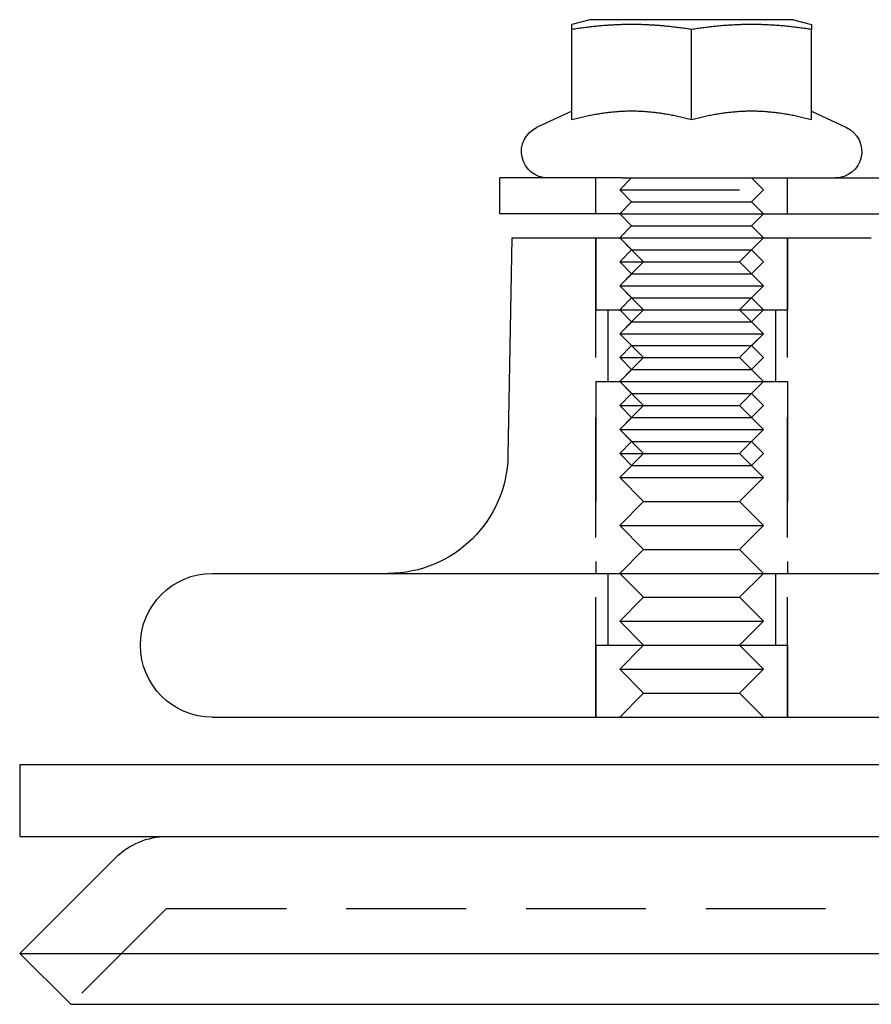
# Model space of a CAD drawing. Extents: x -150 to 151, y -350 to 514.
# Drawn here: x -149 to -113, y 263 to 304 of the extents above; entities that cross this region are included whole.
import ezdxf

# ---------------------------------------------------------------- set-up
doc = ezdxf.new("R2010")
doc.units = 0
doc.header["$LTSCALE"] = 20
doc.linetypes.add('VERDECKT', pattern=[0.375, 0.25, -0.125])
doc.layers.get('0').update_dxf_attribs({"linetype": 'CONTINUOUS'})
doc.layers.add('STEMPEL', color=3, linetype='CONTINUOUS')

# ---------------------------------------------------------------- blocks, each defined once
blk = doc.blocks.new('A$C7875C337')
at = {"color": 3, "linetype": 'CONTINUOUS', "extrusion": (0, 1, -2e-16)}
for p, q in [((-124.965, 303.83), (-125.715, 303.629)), ((-116.465, 303.83), (-124.965, 303.83)), ((-116.465, 303.83), (-115.715, 303.629)), ((-125.715, 299.649), (-125.715, 303.422)), ((-120.715, 299.649), (-120.715, 303.422)), ((-115.715, 299.649), (-115.715, 303.422)), ((-125.715, 300.01), (-127.18, 299.327)), ((-115.715, 300.01), (-114.25, 299.327)), ((-128.611, 297.23), (-128.715, 297.23)), ((-128.715, 295.73), (-128.715, 297.23)), ((-123.615, 297.23), (-128.611, 297.23)), ((-123.615, 297.23), (-84.635, 297.23)), ((-128.611, 295.73), (-128.715, 295.73)), ((-123.615, 295.73), (-128.611, 295.73)), ((-123.215, 295.23), (-123.715, 295.73)), ((-123.615, 295.73), (-84.635, 295.73)), ((-118.215, 295.23), (-117.715, 295.73)), ((-123.215, 295.23), (-123.715, 294.73)), ((-123.215, 295.23), (-118.215, 295.23)), ((-118.215, 295.23), (-117.715, 294.73)), ((-128.215, 294.73), (-128.377, 285.64)), ((-128.215, 294.73), (-120.715, 294.73)), ((-120.715, 294.73), (-113.215, 294.73)), ((-140.715, 280.73), (-17.25, 280.73)), ((-140.715, 274.73), (-17.25, 274.73)), ((-148.752, 272.75), (151.248, 272.75)), ((-148.752, 272.75), (-148.752, 269.75)), ((-148.752, 269.75), (151.248, 269.75)), ((-144.745, 268.871), (-148.745, 264.871)), ((-148.745, 264.871), (-18.33, 264.871)), ((-146.623, 262.75), (-148.745, 264.871)), ((-146.623, 262.75), (-18.053, 262.75))]:
    blk.add_line(p, q, dxfattribs=at)
at = {"color": 1, "linetype": 'VERDECKT', "extrusion": (0, 1, -2e-16)}
for p, q in [((-124.715, 295.73), (-124.715, 297.23)), ((-123.215, 297.23), (-123.715, 296.73)), ((-118.215, 297.23), (-117.715, 296.73)), ((-116.715, 295.73), (-116.715, 297.23)), ((-123.715, 296.73), (-117.715, 296.73)), ((-123.215, 296.23), (-123.715, 296.73)), ((-118.215, 296.23), (-117.715, 296.73)), ((-123.215, 296.23), (-123.715, 295.73)), ((-123.215, 296.23), (-118.215, 296.23)), ((-118.215, 296.23), (-117.715, 295.73)), ((-124.715, 274.73), (-124.715, 294.73)), ((-124.715, 294.73), (-124.715, 291.73)), ((-122.715, 293.73), (-123.715, 294.73)), ((-123.215, 294.23), (-123.715, 294.73)), ((-118.715, 293.73), (-117.715, 294.73)), ((-118.215, 294.23), (-117.715, 294.73)), ((-116.715, 274.73), (-116.715, 294.73)), ((-116.715, 294.73), (-116.715, 291.73)), ((-123.215, 294.23), (-123.715, 293.73)), ((-123.215, 294.23), (-118.215, 294.23)), ((-118.215, 294.23), (-117.715, 293.73)), ((-122.715, 293.73), (-123.715, 292.73)), ((-123.715, 293.73), (-117.715, 293.73)), ((-123.215, 293.23), (-123.715, 293.73)), ((-118.715, 293.73), (-117.715, 292.73)), ((-118.215, 293.23), (-117.715, 293.73)), ((-123.215, 293.23), (-123.715, 292.73)), ((-123.215, 293.23), (-118.215, 293.23)), ((-118.215, 293.23), (-117.715, 292.73)), ((-123.715, 292.73), (-121.106, 292.73)), ((-122.715, 291.73), (-123.715, 292.73)), ((-123.715, 292.73), (-117.715, 292.73)), ((-123.215, 292.23), (-123.715, 292.73)), ((-121.106, 292.73), (-117.715, 292.73)), ((-118.715, 291.73), (-117.715, 292.73)), ((-118.215, 292.23), (-117.715, 292.73)), ((-123.215, 292.23), (-123.715, 291.73)), ((-123.215, 292.23), (-118.215, 292.23)), ((-118.215, 292.23), (-117.715, 291.73)), ((-124.715, 291.73), (-121.237, 291.73)), ((-124.215, 291.73), (-124.215, 288.73)), ((-122.715, 291.73), (-123.715, 290.73)), ((-123.215, 291.23), (-123.715, 291.73)), ((-121.237, 291.73), (-116.715, 291.73)), ((-118.715, 291.73), (-117.715, 290.73)), ((-118.215, 291.23), (-117.715, 291.73)), ((-117.215, 291.73), (-117.215, 288.73)), ((-123.215, 291.23), (-123.715, 290.73)), ((-123.215, 291.23), (-118.215, 291.23)), ((-118.215, 291.23), (-117.715, 290.73)), ((-123.715, 290.73), (-121.106, 290.73)), ((-122.715, 289.73), (-123.715, 290.73)), ((-123.715, 290.73), (-117.715, 290.73)), ((-123.215, 290.23), (-123.715, 290.73)), ((-121.106, 290.73), (-117.715, 290.73)), ((-118.715, 289.73), (-117.715, 290.73)), ((-118.215, 290.23), (-117.715, 290.73)), ((-123.215, 290.23), (-123.715, 289.73)), ((-123.215, 290.23), (-118.215, 290.23)), ((-118.215, 290.23), (-117.715, 289.73)), ((-122.715, 289.73), (-123.715, 288.73)), ((-123.715, 289.73), (-117.715, 289.73)), ((-123.215, 289.23), (-123.715, 289.73)), ((-118.715, 289.73), (-117.715, 288.73)), ((-118.215, 289.23), (-117.715, 289.73)), ((-123.215, 289.23), (-123.715, 288.73)), ((-123.215, 289.23), (-118.215, 289.23)), ((-118.215, 289.23), (-117.715, 288.73)), ((-124.715, 288.73), (-121.237, 288.73)), ((-124.715, 288.73), (-124.715, 280.73)), ((-122.715, 287.73), (-123.715, 288.73)), ((-123.215, 288.23), (-123.715, 288.73)), ((-121.237, 288.73), (-116.715, 288.73)), ((-118.715, 287.73), (-117.715, 288.73)), ((-118.215, 288.23), (-117.715, 288.73)), ((-116.715, 288.73), (-116.715, 280.73)), ((-123.215, 288.23), (-123.715, 287.73)), ((-123.215, 288.23), (-118.215, 288.23)), ((-118.215, 288.23), (-117.715, 287.73)), ((-122.715, 287.73), (-123.715, 286.73)), ((-123.715, 287.73), (-117.715, 287.73)), ((-123.215, 287.23), (-123.715, 287.73)), ((-118.715, 287.73), (-117.715, 286.73)), ((-118.215, 287.23), (-117.715, 287.73)), ((-123.215, 287.23), (-123.715, 286.73)), ((-123.215, 287.23), (-118.215, 287.23)), ((-118.215, 287.23), (-117.715, 286.73)), ((-123.715, 286.73), (-121.106, 286.73)), ((-122.715, 285.73), (-123.715, 286.73)), ((-123.715, 286.73), (-117.715, 286.73)), ((-123.215, 286.23), (-123.715, 286.73)), ((-121.106, 286.73), (-117.715, 286.73)), ((-118.715, 285.73), (-117.715, 286.73)), ((-118.215, 286.23), (-117.715, 286.73)), ((-123.215, 286.23), (-123.715, 285.73)), ((-123.215, 286.23), (-118.215, 286.23)), ((-118.215, 286.23), (-117.715, 285.73)), ((-122.715, 285.73), (-123.715, 284.73)), ((-123.715, 285.73), (-117.715, 285.73)), ((-123.215, 285.23), (-123.715, 285.73)), ((-118.715, 285.73), (-117.715, 284.73)), ((-118.215, 285.23), (-117.715, 285.73)), ((-123.215, 285.23), (-118.215, 285.23)), ((-123.715, 284.73), (-121.106, 284.73)), ((-122.715, 283.73), (-123.715, 284.73)), ((-121.106, 284.73), (-117.715, 284.73)), ((-118.715, 283.73), (-117.715, 284.73)), ((-122.715, 283.73), (-123.715, 282.73)), ((-122.715, 283.73), (-120.976, 283.73)), ((-120.976, 283.73), (-118.715, 283.73)), ((-118.715, 283.73), (-117.715, 282.73)), ((-123.715, 282.73), (-121.106, 282.73)), ((-122.715, 281.73), (-123.715, 282.73)), ((-121.106, 282.73), (-117.715, 282.73)), ((-118.715, 281.73), (-117.715, 282.73)), ((-122.715, 281.73), (-123.715, 280.73)), ((-122.715, 281.73), (-120.976, 281.73)), ((-120.976, 281.73), (-118.715, 281.73)), ((-118.715, 281.73), (-117.715, 280.73)), ((-124.215, 280.73), (-124.215, 277.73)), ((-122.715, 279.73), (-123.715, 280.73)), ((-118.715, 279.73), (-117.715, 280.73)), ((-117.215, 280.73), (-117.215, 277.73)), ((-122.715, 279.73), (-123.715, 278.73)), ((-122.715, 279.73), (-120.976, 279.73)), ((-120.976, 279.73), (-118.715, 279.73)), ((-118.715, 279.73), (-117.715, 278.73)), ((-123.715, 278.73), (-121.106, 278.73)), ((-122.715, 277.73), (-123.715, 278.73)), ((-121.106, 278.73), (-117.715, 278.73)), ((-118.715, 277.73), (-117.715, 278.73)), ((-124.715, 277.73), (-121.237, 277.73)), ((-124.715, 277.73), (-124.715, 274.73)), ((-122.715, 277.73), (-123.715, 276.73)), ((-121.237, 277.73), (-116.715, 277.73)), ((-118.715, 277.73), (-117.715, 276.73)), ((-116.715, 277.73), (-116.715, 274.73)), ((-123.715, 276.73), (-121.106, 276.73)), ((-122.715, 275.73), (-123.715, 276.73)), ((-121.106, 276.73), (-117.715, 276.73)), ((-118.715, 275.73), (-117.715, 276.73)), ((-122.715, 275.73), (-123.715, 274.73)), ((-122.715, 275.73), (-120.976, 275.73)), ((-120.976, 275.73), (-118.715, 275.73)), ((-118.715, 275.73), (-117.715, 274.73)), ((-142.623, 266.75), (-146.623, 262.75)), ((-142.623, 266.75), (-17.531, 266.75))]:
    blk.add_line(p, q, dxfattribs=at)
at = {"color": 3}
for points in [[(-120.715, 303.422, 0), (-120.775, 303.431, 0), (-120.835, 303.44, 0), (-120.895, 303.449, 0), (-120.954, 303.457, 0), (-121.012, 303.465, 0), (-121.07, 303.473, 0), (-121.127, 303.481, 0), (-121.184, 303.489, 0), (-121.241, 303.496, 0), (-121.297, 303.503, 0), (-121.353, 303.51, 0), (-121.408, 303.517, 0), (-121.463, 303.523, 0), (-121.518, 303.53, 0), (-121.572, 303.536, 0), (-121.626, 303.541, 0), (-121.679, 303.547, 0), (-121.733, 303.552, 0), (-121.786, 303.558, 0), (-121.838, 303.563, 0), (-121.891, 303.568, 0), (-121.943, 303.572, 0), (-121.995, 303.577, 0), (-122.046, 303.581, 0), (-122.098, 303.585, 0), (-122.149, 303.589, 0), (-122.2, 303.592, 0), (-122.251, 303.596, 0), (-122.301, 303.599, 0), (-122.351, 303.602, 0), (-122.402, 303.605, 0), (-122.452, 303.608, 0), (-122.502, 303.611, 0), (-122.551, 303.613, 0), (-122.601, 303.615, 0), (-122.651, 303.617, 0), (-122.7, 303.619, 0), (-122.749, 303.621, 0), (-122.799, 303.623, 0), (-122.848, 303.624, 0), (-122.897, 303.625, 0), (-122.946, 303.626, 0), (-122.995, 303.627, 0), (-123.044, 303.628, 0), (-123.093, 303.628, 0), (-123.142, 303.629, 0), (-123.19, 303.629, 0), (-123.239, 303.629, 0), (-123.288, 303.629, 0), (-123.337, 303.628, 0), (-123.386, 303.628, 0), (-123.435, 303.627, 0), (-123.484, 303.626, 0), (-123.533, 303.625, 0), (-123.582, 303.624, 0), (-123.631, 303.623, 0), (-123.68, 303.621, 0), (-123.73, 303.619, 0), (-123.779, 303.617, 0), (-123.829, 303.615, 0), (-123.878, 303.613, 0), (-123.928, 303.611, 0), (-123.978, 303.608, 0), (-124.028, 303.605, 0), (-124.078, 303.602, 0), (-124.129, 303.599, 0), (-124.179, 303.596, 0), (-124.23, 303.592, 0), (-124.281, 303.589, 0), (-124.332, 303.585, 0), (-124.383, 303.581, 0), (-124.435, 303.577, 0), (-124.487, 303.572, 0), (-124.539, 303.568, 0), (-124.591, 303.563, 0), (-124.644, 303.558, 0), (-124.697, 303.552, 0), (-124.75, 303.547, 0), (-124.804, 303.541, 0), (-124.858, 303.536, 0), (-124.912, 303.53, 0), (-124.967, 303.523, 0), (-125.022, 303.517, 0), (-125.077, 303.51, 0), (-125.133, 303.503, 0), (-125.189, 303.496, 0), (-125.245, 303.489, 0), (-125.302, 303.481, 0), (-125.36, 303.473, 0), (-125.418, 303.465, 0), (-125.476, 303.457, 0), (-125.535, 303.449, 0), (-125.594, 303.44, 0), (-125.654, 303.431, 0), (-125.715, 303.422, 0)], [(-125.715, 303.422, 0), (-125.715, 303.426, 0), (-125.715, 303.431, 0), (-125.715, 303.435, 0), (-125.715, 303.44, 0), (-125.715, 303.444, 0), (-125.715, 303.449, 0), (-125.715, 303.453, 0), (-125.715, 303.457, 0), (-125.715, 303.461, 0), (-125.715, 303.465, 0), (-125.715, 303.469, 0), (-125.715, 303.473, 0), (-125.715, 303.477, 0), (-125.715, 303.481, 0), (-125.715, 303.485, 0), (-125.715, 303.489, 0), (-125.715, 303.493, 0), (-125.715, 303.496, 0), (-125.715, 303.5, 0), (-125.715, 303.503, 0), (-125.715, 303.507, 0), (-125.715, 303.51, 0), (-125.715, 303.514, 0), (-125.715, 303.517, 0), (-125.715, 303.52, 0), (-125.715, 303.523, 0), (-125.715, 303.526, 0), (-125.715, 303.53, 0), (-125.715, 303.533, 0), (-125.715, 303.536, 0), (-125.715, 303.539, 0), (-125.715, 303.541, 0), (-125.715, 303.544, 0), (-125.715, 303.547, 0), (-125.715, 303.55, 0), (-125.715, 303.552, 0), (-125.715, 303.555, 0), (-125.715, 303.558, 0), (-125.715, 303.56, 0), (-125.715, 303.563, 0), (-125.715, 303.565, 0), (-125.715, 303.568, 0), (-125.715, 303.57, 0), (-125.715, 303.572, 0), (-125.715, 303.574, 0), (-125.715, 303.577, 0), (-125.715, 303.579, 0), (-125.715, 303.581, 0), (-125.715, 303.583, 0), (-125.715, 303.585, 0), (-125.715, 303.587, 0), (-125.715, 303.589, 0), (-125.715, 303.591, 0), (-125.715, 303.592, 0), (-125.715, 303.594, 0), (-125.715, 303.596, 0), (-125.715, 303.598, 0), (-125.715, 303.599, 0), (-125.715, 303.601, 0), (-125.715, 303.602, 0), (-125.715, 303.604, 0), (-125.715, 303.605, 0), (-125.715, 303.607, 0), (-125.715, 303.608, 0), (-125.715, 303.609, 0), (-125.715, 303.611, 0), (-125.715, 303.612, 0), (-125.715, 303.613, 0), (-125.715, 303.614, 0), (-125.715, 303.615, 0), (-125.715, 303.616, 0), (-125.715, 303.617, 0), (-125.715, 303.618, 0), (-125.715, 303.619, 0), (-125.715, 303.62, 0), (-125.715, 303.621, 0), (-125.715, 303.622, 0), (-125.715, 303.623, 0), (-125.715, 303.623, 0), (-125.715, 303.624, 0), (-125.715, 303.625, 0), (-125.715, 303.625, 0), (-125.715, 303.626, 0), (-125.715, 303.626, 0), (-125.715, 303.627, 0), (-125.715, 303.627, 0), (-125.715, 303.627, 0), (-125.715, 303.628, 0), (-125.715, 303.628, 0), (-125.715, 303.628, 0), (-125.715, 303.628, 0), (-125.715, 303.629, 0), (-125.715, 303.629, 0), (-125.715, 303.629, 0), (-125.715, 303.629, 0)], [(-115.715, 303.422, 0), (-115.775, 303.431, 0), (-115.835, 303.44, 0), (-115.895, 303.449, 0), (-115.954, 303.457, 0), (-116.012, 303.465, 0), (-116.07, 303.473, 0), (-116.127, 303.481, 0), (-116.184, 303.489, 0), (-116.241, 303.496, 0), (-116.297, 303.503, 0), (-116.353, 303.51, 0), (-116.408, 303.517, 0), (-116.463, 303.523, 0), (-116.518, 303.53, 0), (-116.572, 303.536, 0), (-116.626, 303.541, 0), (-116.679, 303.547, 0), (-116.733, 303.552, 0), (-116.786, 303.558, 0), (-116.838, 303.563, 0), (-116.891, 303.568, 0), (-116.943, 303.572, 0), (-116.995, 303.577, 0), (-117.046, 303.581, 0), (-117.098, 303.585, 0), (-117.149, 303.589, 0), (-117.2, 303.592, 0), (-117.251, 303.596, 0), (-117.301, 303.599, 0), (-117.351, 303.602, 0), (-117.402, 303.605, 0), (-117.452, 303.608, 0), (-117.502, 303.611, 0), (-117.551, 303.613, 0), (-117.601, 303.615, 0), (-117.651, 303.617, 0), (-117.7, 303.619, 0), (-117.749, 303.621, 0), (-117.799, 303.623, 0), (-117.848, 303.624, 0), (-117.897, 303.625, 0), (-117.946, 303.626, 0), (-117.995, 303.627, 0), (-118.044, 303.628, 0), (-118.093, 303.628, 0), (-118.142, 303.629, 0), (-118.19, 303.629, 0), (-118.239, 303.629, 0), (-118.288, 303.629, 0), (-118.337, 303.628, 0), (-118.386, 303.628, 0), (-118.435, 303.627, 0), (-118.484, 303.626, 0), (-118.533, 303.625, 0), (-118.582, 303.624, 0), (-118.631, 303.623, 0), (-118.68, 303.621, 0), (-118.73, 303.619, 0), (-118.779, 303.617, 0), (-118.829, 303.615, 0), (-118.878, 303.613, 0), (-118.928, 303.611, 0), (-118.978, 303.608, 0), (-119.028, 303.605, 0), (-119.078, 303.602, 0), (-119.129, 303.599, 0), (-119.179, 303.596, 0), (-119.23, 303.592, 0), (-119.281, 303.589, 0), (-119.332, 303.585, 0), (-119.383, 303.581, 0), (-119.435, 303.577, 0), (-119.487, 303.572, 0), (-119.539, 303.568, 0), (-119.591, 303.563, 0), (-119.644, 303.558, 0), (-119.697, 303.552, 0), (-119.75, 303.547, 0), (-119.804, 303.541, 0), (-119.858, 303.536, 0), (-119.912, 303.53, 0), (-119.967, 303.523, 0), (-120.022, 303.517, 0), (-120.077, 303.51, 0), (-120.133, 303.503, 0), (-120.189, 303.496, 0), (-120.245, 303.489, 0), (-120.302, 303.481, 0), (-120.36, 303.473, 0), (-120.418, 303.465, 0), (-120.476, 303.457, 0), (-120.535, 303.449, 0), (-120.594, 303.44, 0), (-120.654, 303.431, 0), (-120.715, 303.422, 0)], [(-115.715, 303.629, 0), (-115.715, 303.629, 0), (-115.715, 303.629, 0), (-115.715, 303.629, 0), (-115.715, 303.628, 0), (-115.715, 303.628, 0), (-115.715, 303.628, 0), (-115.715, 303.628, 0), (-115.715, 303.627, 0), (-115.715, 303.627, 0), (-115.715, 303.627, 0), (-115.715, 303.626, 0), (-115.715, 303.626, 0), (-115.715, 303.625, 0), (-115.715, 303.625, 0), (-115.715, 303.624, 0), (-115.715, 303.623, 0), (-115.715, 303.623, 0), (-115.715, 303.622, 0), (-115.715, 303.621, 0), (-115.715, 303.62, 0), (-115.715, 303.619, 0), (-115.715, 303.618, 0), (-115.715, 303.617, 0), (-115.715, 303.616, 0), (-115.715, 303.615, 0), (-115.715, 303.614, 0), (-115.715, 303.613, 0), (-115.715, 303.612, 0), (-115.715, 303.611, 0), (-115.715, 303.609, 0), (-115.715, 303.608, 0), (-115.715, 303.607, 0), (-115.715, 303.605, 0), (-115.715, 303.604, 0), (-115.715, 303.602, 0), (-115.715, 303.601, 0), (-115.715, 303.599, 0), (-115.715, 303.598, 0), (-115.715, 303.596, 0), (-115.715, 303.594, 0), (-115.715, 303.592, 0), (-115.715, 303.591, 0), (-115.715, 303.589, 0), (-115.715, 303.587, 0), (-115.715, 303.585, 0), (-115.715, 303.583, 0), (-115.715, 303.581, 0), (-115.715, 303.579, 0), (-115.715, 303.577, 0), (-115.715, 303.574, 0), (-115.715, 303.572, 0), (-115.715, 303.57, 0), (-115.715, 303.568, 0), (-115.715, 303.565, 0), (-115.715, 303.563, 0), (-115.715, 303.56, 0), (-115.715, 303.558, 0), (-115.715, 303.555, 0), (-115.715, 303.552, 0), (-115.715, 303.55, 0), (-115.715, 303.547, 0), (-115.715, 303.544, 0), (-115.715, 303.541, 0), (-115.715, 303.539, 0), (-115.715, 303.536, 0), (-115.715, 303.533, 0), (-115.715, 303.53, 0), (-115.715, 303.526, 0), (-115.715, 303.523, 0), (-115.715, 303.52, 0), (-115.715, 303.517, 0), (-115.715, 303.514, 0), (-115.715, 303.51, 0), (-115.715, 303.507, 0), (-115.715, 303.503, 0), (-115.715, 303.5, 0), (-115.715, 303.496, 0), (-115.715, 303.493, 0), (-115.715, 303.489, 0), (-115.715, 303.485, 0), (-115.715, 303.481, 0), (-115.715, 303.477, 0), (-115.715, 303.473, 0), (-115.715, 303.469, 0), (-115.715, 303.465, 0), (-115.715, 303.461, 0), (-115.715, 303.457, 0), (-115.715, 303.453, 0), (-115.715, 303.449, 0), (-115.715, 303.444, 0), (-115.715, 303.44, 0), (-115.715, 303.435, 0), (-115.715, 303.431, 0), (-115.715, 303.426, 0), (-115.715, 303.422, 0)], [(-120.715, 299.649, 0), (-120.775, 299.665, 0), (-120.835, 299.681, 0), (-120.895, 299.696, 0), (-120.954, 299.711, 0), (-121.012, 299.725, 0), (-121.07, 299.739, 0), (-121.127, 299.753, 0), (-121.184, 299.766, 0), (-121.241, 299.779, 0), (-121.297, 299.791, 0), (-121.353, 299.803, 0), (-121.408, 299.815, 0), (-121.463, 299.826, 0), (-121.518, 299.837, 0), (-121.572, 299.848, 0), (-121.626, 299.858, 0), (-121.679, 299.868, 0), (-121.733, 299.877, 0), (-121.786, 299.886, 0), (-121.838, 299.895, 0), (-121.891, 299.903, 0), (-121.943, 299.911, 0), (-121.995, 299.919, 0), (-122.046, 299.926, 0), (-122.098, 299.933, 0), (-122.149, 299.94, 0), (-122.2, 299.947, 0), (-122.251, 299.953, 0), (-122.301, 299.958, 0), (-122.351, 299.964, 0), (-122.402, 299.969, 0), (-122.452, 299.974, 0), (-122.502, 299.978, 0), (-122.551, 299.983, 0), (-122.601, 299.986, 0), (-122.651, 299.99, 0), (-122.7, 299.993, 0), (-122.749, 299.996, 0), (-122.799, 299.999, 0), (-122.848, 300.001, 0), (-122.897, 300.004, 0), (-122.946, 300.005, 0), (-122.995, 300.007, 0), (-123.044, 300.008, 0), (-123.093, 300.009, 0), (-123.142, 300.009, 0), (-123.19, 300.01, 0), (-123.239, 300.01, 0), (-123.288, 300.009, 0), (-123.337, 300.009, 0), (-123.386, 300.008, 0), (-123.435, 300.007, 0), (-123.484, 300.005, 0), (-123.533, 300.004, 0), (-123.582, 300.001, 0), (-123.631, 299.999, 0), (-123.68, 299.996, 0), (-123.73, 299.993, 0), (-123.779, 299.99, 0), (-123.829, 299.986, 0), (-123.878, 299.983, 0), (-123.928, 299.978, 0), (-123.978, 299.974, 0), (-124.028, 299.969, 0), (-124.078, 299.964, 0), (-124.129, 299.958, 0), (-124.179, 299.953, 0), (-124.23, 299.947, 0), (-124.281, 299.94, 0), (-124.332, 299.933, 0), (-124.383, 299.926, 0), (-124.435, 299.919, 0), (-124.487, 299.911, 0), (-124.539, 299.903, 0), (-124.591, 299.895, 0), (-124.644, 299.886, 0), (-124.697, 299.877, 0), (-124.75, 299.868, 0), (-124.804, 299.858, 0), (-124.858, 299.848, 0), (-124.912, 299.837, 0), (-124.967, 299.826, 0), (-125.022, 299.815, 0), (-125.077, 299.803, 0), (-125.133, 299.791, 0), (-125.189, 299.779, 0), (-125.245, 299.766, 0), (-125.302, 299.753, 0), (-125.36, 299.739, 0), (-125.418, 299.725, 0), (-125.476, 299.711, 0), (-125.535, 299.696, 0), (-125.594, 299.681, 0), (-125.654, 299.665, 0), (-125.715, 299.649, 0)], [(-115.715, 299.649, 0), (-115.775, 299.665, 0), (-115.835, 299.681, 0), (-115.895, 299.696, 0), (-115.954, 299.711, 0), (-116.012, 299.725, 0), (-116.07, 299.739, 0), (-116.127, 299.753, 0), (-116.184, 299.766, 0), (-116.241, 299.779, 0), (-116.297, 299.791, 0), (-116.353, 299.803, 0), (-116.408, 299.815, 0), (-116.463, 299.826, 0), (-116.518, 299.837, 0), (-116.572, 299.848, 0), (-116.626, 299.858, 0), (-116.679, 299.868, 0), (-116.733, 299.877, 0), (-116.786, 299.886, 0), (-116.838, 299.895, 0), (-116.891, 299.903, 0), (-116.943, 299.911, 0), (-116.995, 299.919, 0), (-117.046, 299.926, 0), (-117.098, 299.933, 0), (-117.149, 299.94, 0), (-117.2, 299.947, 0), (-117.251, 299.953, 0), (-117.301, 299.958, 0), (-117.351, 299.964, 0), (-117.402, 299.969, 0), (-117.452, 299.974, 0), (-117.502, 299.978, 0), (-117.551, 299.983, 0), (-117.601, 299.986, 0), (-117.651, 299.99, 0), (-117.7, 299.993, 0), (-117.749, 299.996, 0), (-117.799, 299.999, 0), (-117.848, 300.001, 0), (-117.897, 300.004, 0), (-117.946, 300.005, 0), (-117.995, 300.007, 0), (-118.044, 300.008, 0), (-118.093, 300.009, 0), (-118.142, 300.009, 0), (-118.19, 300.01, 0), (-118.239, 300.01, 0), (-118.288, 300.009, 0), (-118.337, 300.009, 0), (-118.386, 300.008, 0), (-118.435, 300.007, 0), (-118.484, 300.005, 0), (-118.533, 300.004, 0), (-118.582, 300.001, 0), (-118.631, 299.999, 0), (-118.68, 299.996, 0), (-118.73, 299.993, 0), (-118.779, 299.99, 0), (-118.829, 299.986, 0), (-118.878, 299.983, 0), (-118.928, 299.978, 0), (-118.978, 299.974, 0), (-119.028, 299.969, 0), (-119.078, 299.964, 0), (-119.129, 299.958, 0), (-119.179, 299.953, 0), (-119.23, 299.947, 0), (-119.281, 299.94, 0), (-119.332, 299.933, 0), (-119.383, 299.926, 0), (-119.435, 299.919, 0), (-119.487, 299.911, 0), (-119.539, 299.903, 0), (-119.591, 299.895, 0), (-119.644, 299.886, 0), (-119.697, 299.877, 0), (-119.75, 299.868, 0), (-119.804, 299.858, 0), (-119.858, 299.848, 0), (-119.912, 299.837, 0), (-119.967, 299.826, 0), (-120.022, 299.815, 0), (-120.077, 299.803, 0), (-120.133, 299.791, 0), (-120.189, 299.779, 0), (-120.245, 299.766, 0), (-120.302, 299.753, 0), (-120.36, 299.739, 0), (-120.418, 299.725, 0), (-120.476, 299.711, 0), (-120.535, 299.696, 0), (-120.594, 299.681, 0), (-120.654, 299.665, 0), (-120.715, 299.649, 0)]]:
    blk.add_polyline3d(points, dxfattribs=at)
at = {"color": 3, "linetype": 'CONTINUOUS', "extrusion": (0, -2e-16, -1)}
for centre, radius, start, end in [((126.715, 298.33), 1.1, 270, 65), ((114.715, 298.33), 1.1, 115, 270), ((133.376, 285.73), 5, 181.023, 270), ((140.715, 277.73), 3, 270, 90), ((142.623, 266.75), 3, 45, 90)]:
    blk.add_arc(centre, radius, start, end, dxfattribs=at)

msp = doc.modelspace()

# ---------------------------------------------------------------- block references
at = {"layer": 'STEMPEL'}
msp.add_blockref('A$C7875C337', (0, 0), dxfattribs=at)

doc.saveas('drawing.dxf')
